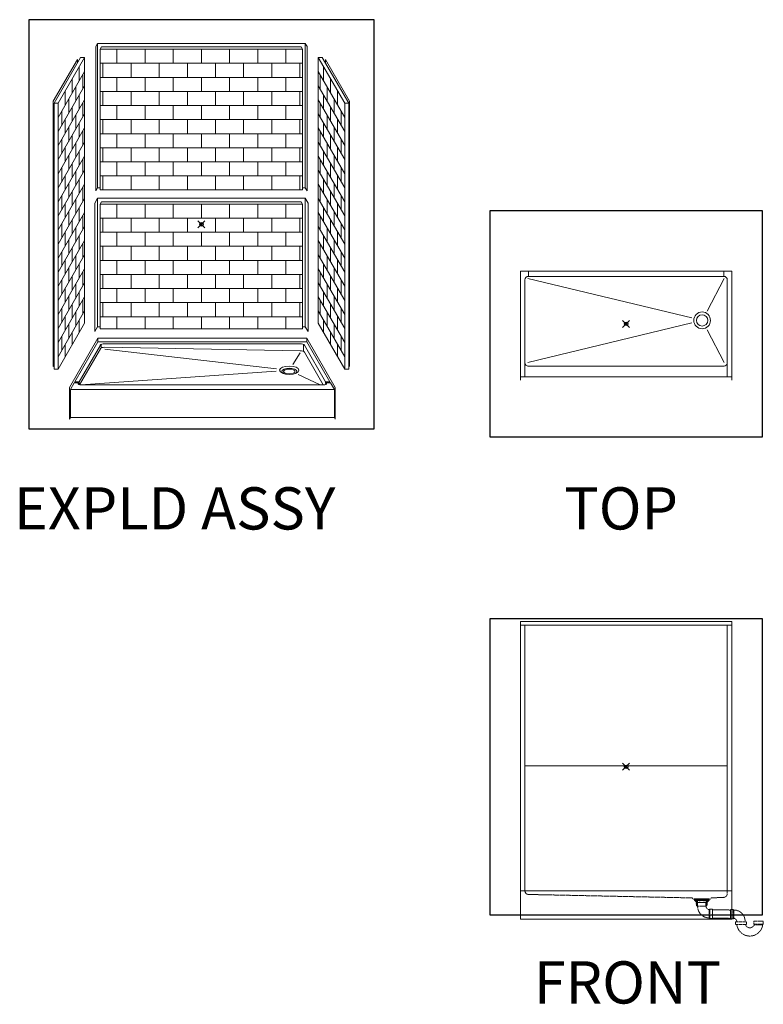
# Model space of a CAD drawing. Units: inches. Extents: x 2 to 891, y -14 to 291.
# Drawn here: x 2 to 213, y 0 to 280 of the extents above; entities that cross this region are included whole.
import ezdxf

# ---------------------------------------------------------------- set-up
doc = ezdxf.new("R2010")
doc.units = ezdxf.units.IN
doc.header["$LTSCALE"] = 0.375
doc.header["$MEASUREMENT"] = 0
doc.header["$PDMODE"] = 35
doc.header["$PDSIZE"] = -1.5
doc.linetypes.add('HIDDEN', pattern=[0.375, 0.25, -0.125])
doc.layers.get('0').update_dxf_attribs({"lineweight": 13})
for name, color, linetype, lineweight in [('DIMENSION', 1, 'Continuous', 13), ('HIDDEN', 1, 'HIDDEN', 13), ('OBJECT', 7, 'Continuous', 13)]:
    doc.layers.add(name, color=color, linetype=linetype, lineweight=lineweight)
doc.layers.add('VPORT', color=5, linetype='Continuous', lineweight=30, plot=False)
doc.styles.get("Standard").update_dxf_attribs({"font": 'arial.ttf', "height": 0.078125})
pattern_1 = [(45, (-555.545942, -211.53165), (-0.0220970869, 0.0220970869), [])]

# ---------------------------------------------------------------- blocks, each defined once
blk = doc.blocks.new('A$C25F36F19')
for p, q in [((13.08, 93.39), (12.58, 92.53)), ((12.58, 92.53), (12.58, 51.53)), ((13.08, 93.39), (72.08, 93.39)), ((13.08, 93.39), (13.08, 52.39)), ((14.21, 92.39), (13.83, 91.74)), ((14.21, 92.39), (70.96, 92.39)), ((70.96, 92.39), (71.33, 91.74)), ((72.08, 93.39), (72.08, 52.39)), ((72.08, 93.39), (72.58, 92.53)), ((72.58, 92.53), (72.58, 51.53)), ((13.83, 91.74), (71.33, 91.74)), ((13.83, 91.74), (13.83, 51.74)), ((18.58, 87.74), (18.58, 91.74)), ((26.58, 87.74), (26.58, 91.74)), ((34.58, 87.74), (34.58, 91.74)), ((42.58, 87.74), (42.58, 91.74)), ((50.58, 87.74), (50.58, 91.74)), ((58.58, 87.74), (58.58, 91.74)), ((66.58, 87.74), (66.58, 91.74)), ((71.33, 91.74), (71.33, 51.74)), ((7.38, 88.84), (0.5, 76.93)), ((8.25, 89.36), (0.75, 76.37)), ((9.38, 89.36), (1.88, 76.37)), ((7.38, 88.84), (7.38, 87.84)), ((7.88, 82.76), (7.88, 86.76)), ((9.38, 89.36), (8.25, 89.36)), ((9.38, 89.36), (9.38, 13.86)), ((13.83, 87.74), (71.33, 87.74)), ((14.58, 83.74), (14.58, 87.74)), ((22.58, 83.74), (22.58, 87.74)), ((30.58, 83.74), (30.58, 87.74)), ((38.58, 83.74), (38.58, 87.74)), ((46.58, 83.74), (46.58, 87.74)), ((54.58, 83.74), (54.58, 87.74)), ((62.58, 83.74), (62.58, 87.74)), ((70.58, 83.74), (70.58, 87.74)), ((70.58, 83.74), (70.58, 87.74)), ((75.79, 89.36), (83.29, 76.37)), ((75.79, 89.36), (76.92, 89.36)), ((75.79, 89.36), (75.79, 13.86)), ((76.92, 89.36), (84.42, 76.37)), ((77.29, 82.76), (77.29, 86.76)), ((77.79, 88.84), (84.67, 76.93)), ((77.79, 88.84), (77.79, 87.84)), ((9.38, 85.36), (1.88, 72.37)), ((8.88, 84.49), (8.88, 80.49)), ((75.79, 85.36), (83.29, 72.37)), ((76.29, 84.49), (76.29, 80.49)), ((9.38, 81.36), (1.88, 68.37)), ((5.88, 79.29), (5.88, 83.29)), ((13.83, 83.74), (71.33, 83.74)), ((18.58, 79.74), (18.58, 83.74)), ((26.58, 79.74), (26.58, 83.74)), ((34.58, 79.74), (34.58, 83.74)), ((42.58, 79.74), (42.58, 83.74)), ((50.58, 79.74), (50.58, 83.74)), ((58.58, 79.74), (58.58, 83.74)), ((66.58, 79.74), (66.58, 83.74)), ((75.79, 81.36), (83.29, 68.37)), ((79.29, 79.29), (79.29, 83.29)), ((3.88, 75.83), (3.88, 79.83)), ((6.88, 81.03), (6.88, 77.03)), ((7.88, 74.76), (7.88, 78.76)), ((13.83, 79.74), (71.33, 79.74)), ((14.58, 75.74), (14.58, 79.74)), ((22.58, 75.74), (22.58, 79.74)), ((30.58, 75.74), (30.58, 79.74)), ((38.58, 75.74), (38.58, 79.74)), ((46.58, 75.74), (46.58, 79.74)), ((54.58, 75.74), (54.58, 79.74)), ((62.58, 75.74), (62.58, 79.74)), ((70.58, 75.74), (70.58, 79.74)), ((70.58, 75.74), (70.58, 79.74)), ((77.29, 74.76), (77.29, 78.76)), ((78.29, 81.03), (78.29, 77.03)), ((81.29, 75.83), (81.29, 79.83)), ((0.5, 76.93), (0.5, 1.56)), ((0.75, 76.37), (0.75, 0.87)), ((0.75, 76.37), (1.88, 76.37)), ((9.38, 77.36), (1.88, 64.37)), ((1.88, 76.37), (1.88, 0.87)), ((4.88, 77.56), (4.88, 73.56)), ((8.88, 76.49), (8.88, 72.49)), ((13.83, 75.74), (71.33, 75.74)), ((18.58, 71.74), (18.58, 75.74)), ((26.58, 71.74), (26.58, 75.74)), ((34.58, 71.74), (34.58, 75.74)), ((42.58, 71.74), (42.58, 75.74)), ((50.58, 71.74), (50.58, 75.74)), ((58.58, 71.74), (58.58, 75.74)), ((66.58, 71.74), (66.58, 75.74)), ((75.79, 77.36), (83.29, 64.37)), ((76.29, 76.49), (76.29, 72.49)), ((80.29, 77.56), (80.29, 73.56)), ((84.42, 76.37), (83.29, 76.37)), ((83.29, 76.37), (83.29, 0.87)), ((84.42, 76.37), (84.42, 0.87)), ((84.67, 76.93), (84.67, 1.56)), ((9.38, 73.36), (1.88, 60.37)), ((2.88, 74.1), (2.88, 70.1)), ((5.88, 71.29), (5.88, 75.29)), ((6.88, 73.03), (6.88, 69.03)), ((75.79, 73.36), (83.29, 60.37)), ((78.29, 73.03), (78.29, 69.03)), ((79.29, 71.29), (79.29, 75.29)), ((82.29, 74.1), (82.29, 70.1)), ((3.88, 67.83), (3.88, 71.83)), ((7.88, 66.76), (7.88, 70.76)), ((13.83, 71.74), (71.33, 71.74)), ((14.58, 67.74), (14.58, 71.74)), ((22.58, 67.74), (22.58, 71.74)), ((30.58, 67.74), (30.58, 71.74)), ((38.58, 67.74), (38.58, 71.74)), ((46.58, 67.74), (46.58, 71.74)), ((54.58, 67.74), (54.58, 71.74)), ((62.58, 67.74), (62.58, 71.74)), ((70.58, 67.74), (70.58, 71.74)), ((70.58, 67.74), (70.58, 71.74)), ((77.29, 66.76), (77.29, 70.76)), ((81.29, 67.83), (81.29, 71.83)), ((9.38, 69.36), (1.88, 56.37)), ((4.88, 69.56), (4.88, 65.56)), ((5.88, 63.29), (5.88, 67.29)), ((8.88, 68.49), (8.88, 64.49)), ((13.83, 67.74), (71.33, 67.74)), ((18.58, 63.74), (18.58, 67.74)), ((26.58, 63.74), (26.58, 67.74)), ((34.58, 63.74), (34.58, 67.74)), ((42.58, 63.74), (42.58, 67.74)), ((50.58, 63.74), (50.58, 67.74)), ((58.58, 63.74), (58.58, 67.74)), ((66.58, 63.74), (66.58, 67.74)), ((75.79, 69.36), (83.29, 56.37)), ((76.29, 68.49), (76.29, 64.49)), ((79.29, 63.29), (79.29, 67.29)), ((80.29, 69.56), (80.29, 65.56)), ((9.38, 65.36), (1.88, 52.37)), ((2.88, 66.1), (2.88, 62.1)), ((6.88, 65.03), (6.88, 61.03)), ((75.79, 65.36), (83.29, 52.37)), ((78.29, 65.03), (78.29, 61.03)), ((82.29, 66.1), (82.29, 62.1)), ((3.88, 59.83), (3.88, 63.83)), ((4.88, 61.56), (4.88, 57.56)), ((7.88, 58.76), (7.88, 62.76)), ((13.83, 63.74), (71.33, 63.74)), ((14.58, 59.74), (14.58, 63.74)), ((22.58, 59.74), (22.58, 63.74)), ((30.58, 59.74), (30.58, 63.74)), ((38.58, 59.74), (38.58, 63.74)), ((46.58, 59.74), (46.58, 63.74)), ((54.58, 59.74), (54.58, 63.74)), ((62.58, 59.74), (62.58, 63.74)), ((70.58, 59.74), (70.58, 63.74)), ((70.58, 59.74), (70.58, 63.74)), ((77.29, 58.76), (77.29, 62.76)), ((80.29, 61.56), (80.29, 57.56)), ((81.29, 59.83), (81.29, 63.83)), ((9.38, 61.36), (1.88, 48.37)), ((5.88, 55.29), (5.88, 59.29)), ((8.88, 60.49), (8.88, 56.49)), ((13.83, 59.74), (71.33, 59.74)), ((18.58, 55.74), (18.58, 59.74)), ((26.58, 55.74), (26.58, 59.74)), ((34.58, 55.74), (34.58, 59.74)), ((42.58, 55.74), (42.58, 59.74)), ((50.58, 55.74), (50.58, 59.74)), ((58.58, 55.74), (58.58, 59.74)), ((66.58, 55.74), (66.58, 59.74)), ((75.79, 61.36), (83.29, 48.37)), ((76.29, 60.49), (76.29, 56.49)), ((79.29, 55.29), (79.29, 59.29)), ((9.38, 57.36), (1.88, 44.37)), ((2.88, 58.1), (2.88, 54.1)), ((6.88, 57.03), (6.88, 53.03)), ((75.79, 57.36), (83.29, 44.37)), ((78.29, 57.03), (78.29, 53.03)), ((82.29, 58.1), (82.29, 54.1)), ((9.38, 53.36), (1.88, 40.37)), ((3.88, 51.83), (3.88, 55.83)), ((4.88, 53.56), (4.88, 49.56)), ((7.88, 50.76), (7.88, 54.76)), ((13.83, 55.74), (71.33, 55.74)), ((14.58, 51.74), (14.58, 55.74)), ((22.58, 51.74), (22.58, 55.74)), ((30.58, 51.74), (30.58, 55.74)), ((38.58, 51.74), (38.58, 55.74)), ((46.58, 51.74), (46.58, 55.74)), ((54.58, 51.74), (54.58, 55.74)), ((62.58, 51.74), (62.58, 55.74)), ((70.58, 51.74), (70.58, 55.74)), ((70.58, 51.74), (70.58, 55.74)), ((75.79, 53.36), (83.29, 40.37)), ((77.29, 50.76), (77.29, 54.76)), ((80.29, 53.56), (80.29, 49.56)), ((81.29, 51.83), (81.29, 55.83)), ((5.88, 47.29), (5.88, 51.29)), ((8.88, 52.49), (8.88, 48.49)), ((13.08, 52.39), (12.58, 51.53)), ((13.08, 52.39), (13.83, 52.39)), ((13.83, 51.74), (71.33, 51.74)), ((72.08, 52.39), (71.33, 52.39)), ((72.08, 52.39), (72.58, 51.53)), ((76.29, 52.49), (76.29, 48.49)), ((79.29, 47.29), (79.29, 51.29)), ((9.38, 49.36), (1.88, 36.37)), ((2.88, 50.1), (2.88, 46.1)), ((3.88, 43.83), (3.88, 47.83)), ((6.88, 49.03), (6.88, 45.03)), ((13.08, 49.39), (12.27, 47.99)), ((12.27, 47.99), (12.27, 11.49)), ((13.08, 49.39), (72.08, 49.39)), ((13.08, 49.39), (13.08, 12.89)), ((14.21, 48.39), (13.83, 47.74)), ((13.83, 47.74), (13.83, 12.24)), ((13.83, 47.74), (71.33, 47.74)), ((14.21, 48.39), (70.96, 48.39)), ((14.83, 47.74), (70.33, 47.74)), ((18.58, 43.74), (18.58, 47.74)), ((26.58, 43.74), (26.58, 47.74)), ((34.58, 43.74), (34.58, 47.74)), ((42.58, 43.74), (42.58, 47.74)), ((50.58, 43.74), (50.58, 47.74)), ((58.58, 43.74), (58.58, 47.74)), ((66.58, 43.74), (66.58, 47.74)), ((70.96, 48.39), (71.33, 47.74)), ((71.33, 47.74), (71.33, 12.24)), ((72.08, 49.39), (72.9, 47.99)), ((72.08, 49.39), (72.08, 12.89)), ((72.9, 47.99), (72.9, 11.49)), ((75.79, 49.36), (83.29, 36.37)), ((78.29, 49.03), (78.29, 45.03)), ((81.29, 43.83), (81.29, 47.83)), ((82.29, 50.1), (82.29, 46.1)), ((9.38, 45.36), (1.88, 32.37)), ((4.88, 45.56), (4.88, 41.56)), ((7.88, 42.76), (7.88, 46.76)), ((75.79, 45.36), (83.29, 32.37)), ((77.29, 42.76), (77.29, 46.76)), ((80.29, 45.56), (80.29, 41.56)), ((2.88, 42.1), (2.88, 38.1)), ((5.88, 39.29), (5.88, 43.29)), ((8.88, 44.49), (8.88, 40.49)), ((13.83, 43.74), (71.33, 43.74)), ((14.58, 39.74), (14.58, 43.74)), ((22.58, 39.74), (22.58, 43.74)), ((30.58, 39.74), (30.58, 43.74)), ((38.58, 39.74), (38.58, 43.74)), ((46.58, 39.74), (46.58, 43.74)), ((54.58, 39.74), (54.58, 43.74)), ((62.58, 39.74), (62.58, 43.74)), ((70.58, 39.74), (70.58, 43.74)), ((70.58, 39.74), (70.58, 43.74)), ((76.29, 44.49), (76.29, 40.49)), ((79.29, 39.29), (79.29, 43.29)), ((82.29, 42.1), (82.29, 38.1)), ((9.38, 41.36), (1.88, 28.37)), ((3.88, 35.83), (3.88, 39.83)), ((6.88, 41.03), (6.88, 37.03)), ((13.83, 39.74), (71.33, 39.74)), ((18.58, 35.74), (18.58, 39.74)), ((26.58, 35.74), (26.58, 39.74)), ((34.58, 35.74), (34.58, 39.74)), ((42.58, 35.74), (42.58, 39.74)), ((50.58, 35.74), (50.58, 39.74)), ((58.58, 35.74), (58.58, 39.74)), ((66.58, 35.74), (66.58, 39.74)), ((75.79, 41.36), (83.29, 28.37)), ((78.29, 41.03), (78.29, 37.03)), ((81.29, 35.83), (81.29, 39.83)), ((9.38, 37.36), (1.88, 24.37)), ((4.88, 37.56), (4.88, 33.56)), ((7.88, 34.76), (7.88, 38.76)), ((8.88, 36.49), (8.88, 32.49)), ((75.79, 37.36), (83.29, 24.37)), ((76.29, 36.49), (76.29, 32.49)), ((77.29, 34.76), (77.29, 38.76)), ((80.29, 37.56), (80.29, 33.56)), ((2.88, 34.1), (2.88, 30.1)), ((5.88, 31.29), (5.88, 35.29)), ((13.83, 35.74), (71.33, 35.74)), ((14.58, 31.74), (14.58, 35.74)), ((22.58, 31.74), (22.58, 35.74)), ((30.58, 31.74), (30.58, 35.74)), ((38.58, 31.74), (38.58, 35.74)), ((46.58, 31.74), (46.58, 35.74)), ((54.58, 31.74), (54.58, 35.74)), ((62.58, 31.74), (62.58, 35.74)), ((70.58, 31.74), (70.58, 35.74)), ((70.58, 31.74), (70.58, 35.74)), ((79.29, 31.29), (79.29, 35.29)), ((82.29, 34.1), (82.29, 30.1)), ((9.38, 33.36), (1.88, 20.37)), ((3.88, 27.83), (3.88, 31.83)), ((6.88, 33.03), (6.88, 29.03)), ((13.83, 31.74), (71.33, 31.74)), ((18.58, 27.74), (18.58, 31.74)), ((26.58, 27.74), (26.58, 31.74)), ((34.58, 27.74), (34.58, 31.74)), ((42.58, 27.74), (42.58, 31.74)), ((50.58, 27.74), (50.58, 31.74)), ((58.58, 27.74), (58.58, 31.74)), ((66.58, 27.74), (66.58, 31.74)), ((75.79, 33.36), (83.29, 20.37)), ((78.29, 33.03), (78.29, 29.03)), ((81.29, 27.83), (81.29, 31.83)), ((9.38, 29.36), (1.88, 16.37)), ((4.88, 29.56), (4.88, 25.56)), ((7.88, 26.76), (7.88, 30.76)), ((8.88, 28.49), (8.88, 24.49)), ((75.79, 29.36), (83.29, 16.37)), ((76.29, 28.49), (76.29, 24.49)), ((77.29, 26.76), (77.29, 30.76)), ((80.29, 29.56), (80.29, 25.56)), ((9.38, 25.36), (1.88, 12.37)), ((2.88, 26.1), (2.88, 22.1)), ((5.88, 23.29), (5.88, 27.29)), ((13.83, 27.74), (71.33, 27.74)), ((14.58, 23.74), (14.58, 27.74)), ((22.58, 23.74), (22.58, 27.74)), ((30.58, 23.74), (30.58, 27.74)), ((38.58, 23.74), (38.58, 27.74)), ((46.58, 23.74), (46.58, 27.74)), ((54.58, 23.74), (54.58, 27.74)), ((62.58, 23.74), (62.58, 27.74)), ((70.58, 23.74), (70.58, 27.74)), ((70.58, 23.74), (70.58, 27.74)), ((75.79, 25.36), (83.29, 12.37)), ((79.29, 23.29), (79.29, 27.29)), ((82.29, 26.1), (82.29, 22.1)), ((3.88, 19.83), (3.88, 23.83)), ((6.88, 25.03), (6.88, 21.03)), ((7.88, 18.76), (7.88, 22.76)), ((13.83, 23.74), (71.33, 23.74)), ((18.58, 19.74), (18.58, 23.74)), ((26.58, 19.74), (26.58, 23.74)), ((34.58, 19.74), (34.58, 23.74)), ((42.58, 19.74), (42.58, 23.74)), ((50.58, 19.74), (50.58, 23.74)), ((58.58, 19.74), (58.58, 23.74)), ((66.58, 19.74), (66.58, 23.74)), ((77.29, 18.76), (77.29, 22.76)), ((78.29, 25.03), (78.29, 21.03)), ((81.29, 19.83), (81.29, 23.83)), ((9.38, 21.36), (1.88, 8.37)), ((4.88, 21.56), (4.88, 17.56)), ((8.88, 20.49), (8.88, 16.49)), ((13.83, 19.74), (71.33, 19.74)), ((14.58, 15.74), (14.58, 19.74)), ((22.58, 15.74), (22.58, 19.74)), ((30.58, 15.74), (30.58, 19.74)), ((38.58, 15.74), (38.58, 19.74)), ((46.58, 15.74), (46.58, 19.74)), ((54.58, 15.74), (54.58, 19.74)), ((62.58, 15.74), (62.58, 19.74)), ((70.58, 15.74), (70.58, 19.74)), ((70.58, 15.74), (70.58, 19.74)), ((75.79, 21.36), (83.29, 8.37)), ((76.29, 20.49), (76.29, 16.49)), ((80.29, 21.56), (80.29, 17.56)), ((9.38, 17.36), (1.88, 4.37)), ((2.88, 18.1), (2.88, 14.1)), ((5.88, 15.29), (5.88, 19.29)), ((6.88, 17.03), (6.88, 13.03)), ((75.79, 17.36), (83.29, 4.37)), ((78.29, 17.03), (78.29, 13.03)), ((79.29, 15.29), (79.29, 19.29)), ((82.29, 18.1), (82.29, 14.1)), ((3.88, 11.83), (3.88, 15.83)), ((7.88, 11.26), (7.88, 14.76)), ((13.83, 15.74), (71.33, 15.74)), ((18.58, 12.24), (18.58, 15.74)), ((26.58, 12.24), (26.58, 15.74)), ((34.58, 12.24), (34.58, 15.74)), ((42.58, 12.24), (42.58, 15.74)), ((50.58, 12.24), (50.58, 15.74)), ((58.58, 12.24), (58.58, 15.74)), ((66.58, 12.24), (66.58, 15.74)), ((77.29, 11.26), (77.29, 14.76)), ((81.29, 11.83), (81.29, 15.83)), ((9.38, 13.86), (1.88, 0.87)), ((4.88, 13.56), (4.88, 9.56)), ((5.88, 7.79), (5.88, 11.29)), ((13.08, 12.89), (12.27, 11.49)), ((13.08, 12.89), (13.83, 12.89)), ((71.33, 12.24), (13.83, 12.24)), ((72.08, 12.89), (71.33, 12.89)), ((72.08, 12.89), (72.9, 11.49)), ((75.79, 13.86), (83.29, 0.87)), ((79.29, 7.79), (79.29, 11.29)), ((80.29, 13.56), (80.29, 9.56)), ((2.88, 10.1), (2.88, 6.1)), ((82.29, 10.1), (82.29, 6.1)), ((3.88, 4.33), (3.88, 7.83)), ((81.29, 4.33), (81.29, 7.83)), ((0.75, 1.99), (0.5, 1.56)), ((0.75, 0.87), (1.88, 0.87)), ((84.42, 0.87), (83.29, 0.87)), ((84.42, 1.99), (84.67, 1.56))]:
    blk.add_line(p, q)
blk = doc.blocks.new('A$C72365AF8')
at = {"layer": 'HIDDEN'}
for p, q in [((5.8, 2.37), (0.73, 2.37)), ((0.73, 2.37), (0.77, 0)), ((5.8, 2.37), (5.84, 0)), ((0.77, 0), (5.84, 0))]:
    blk.add_line(p, q, dxfattribs=at)
blk = doc.blocks.new('A$C11B3029E')
at = {"layer": 'HIDDEN'}
for p, q in [((2.39, 3.51), (0, 3.51)), ((0.01, 3.51), (0.01, 4.54)), ((0.01, 4.54), (2.38, 4.54)), ((2.38, 4.54), (2.38, 3.51)), ((3.32, 0.2), (3.32, 2.52)), ((3.38, 2.58), (3.47, 2.67)), ((3.47, 0.04), (3.38, 0.12)), ((3.51, 2.61), (3.51, 0.06)), ((3.56, 2.7), (4.26, 2.7)), ((4.26, 0), (3.56, 0)), ((4.26, 1.35), (4.26, 2.7)), ((4.26, 0), (4.26, 1.35))]:
    blk.add_line(p, q, dxfattribs=at)
for centre, radius, start, end in [((3.35, 3.51), 3.35, 180, 269.1725), ((3.35, 3.51), 0.96, 180, 266.7088), ((3.56, 2.58), 0.12, 90, 135), ((3.56, 0.12), 0.12, 225, 270)]:
    blk.add_arc(centre, radius, start, end, dxfattribs=at)
for points, knots in [([(3.29, 2.55), (3.3, 2.55), (3.32, 2.55), (3.34, 2.55), (3.36, 2.57), (3.38, 2.58), (3.38, 2.58)], [0, 0, 0, 0, 0.25, 0.499999, 0.749999, 1, 1, 1, 1]), ([(3.38, 0.12), (3.38, 0.13), (3.36, 0.14), (3.34, 0.15), (3.32, 0.16), (3.31, 0.16), (3.3, 0.16)], [0, 0, 0, 0, 0.25, 0.5, 0.75, 1, 1, 1, 1])]:
    blk.add_open_spline(points, degree=3, knots=knots, dxfattribs=at)
blk = doc.blocks.new('A$C07D017EF')
at = {"layer": 'HIDDEN'}
for p, q in [((0.82, 7.56), (0, 7.56)), ((0, 7.56), (0, 4.85)), ((0.98, 7.4), (0.82, 7.56)), ((0.82, 7.56), (0.82, 4.85)), ((0, 4.85), (0.82, 4.85)), ((0.82, 4.85), (0.98, 5.01)), ((1.45, 4.08), (1.45, 3.33)), ((1.45, 4.08), (3, 4.08)), ((1.45, 3.33), (3, 3.33)), ((3, 4.08), (4.55, 4.08)), ((3, 3.33), (4.55, 3.33)), ((4.55, 3.33), (4.55, 4.08)), ((6.65, 4.2), (6.65, 3.39)), ((6.65, 4.2), (8, 4.2)), ((6.65, 3.39), (6.81, 3.23)), ((6.65, 3.39), (8, 3.39)), ((6.97, 3.23), (6.81, 3.23)), ((7.39, 3.23), (6.97, 3.23)), ((8.61, 3.23), (7.39, 3.23)), ((8, 4.2), (9.35, 4.2)), ((8, 3.39), (9.35, 3.39)), ((9.19, 3.23), (9.03, 3.23)), ((9.19, 3.23), (9.35, 3.39)), ((9.35, 3.39), (9.35, 4.2))]:
    blk.add_line(p, q, dxfattribs=at)
for points, knots in [([(4.19, 4.08), (4.19, 4.13), (4.19, 4.23), (4.18, 4.38), (4.16, 4.55), (4.14, 4.72), (4.11, 4.88), (4.08, 5.04), (4.03, 5.18), (3.99, 5.32), (3.93, 5.45), (3.88, 5.57), (3.82, 5.69), (3.76, 5.8), (3.7, 5.9), (3.64, 5.98), (3.59, 6.06), (3.53, 6.13), (3.48, 6.2), (3.41, 6.29), (3.33, 6.37), (3.24, 6.46), (3.14, 6.56), (3.03, 6.65), (2.91, 6.75), (2.77, 6.85), (2.64, 6.94), (2.5, 7.01), (2.36, 7.08), (2.21, 7.15), (2.06, 7.21), (1.89, 7.26), (1.72, 7.31), (1.54, 7.35), (1.34, 7.38), (1.16, 7.39), (1.03, 7.4), (0.98, 7.4)], [0, 0, 0, 0, 0.025881, 0.058088, 0.091164, 0.124249, 0.156684, 0.187441, 0.216803, 0.244667, 0.270995, 0.298998, 0.324918, 0.348723, 0.370412, 0.389997, 0.407484, 0.424352, 0.443105, 0.463791, 0.486415, 0.510981, 0.537488, 0.565936, 0.596319, 0.628633, 0.662874, 0.691656, 0.721673, 0.752924, 0.78541, 0.819136, 0.854103, 0.890315, 0.927767, 0.966437, 1, 1, 1, 1]), ([(0.98, 7.4), (0.98, 7.4), (0.98, 7.4), (0.98, 7.38), (0.98, 7.37), (0.98, 7.34), (0.98, 7.3), (0.98, 7.26), (0.98, 7.21), (0.98, 7.15), (0.98, 7.09), (0.98, 7.01), (0.98, 6.94), (0.98, 6.86), (0.98, 6.77), (0.98, 6.68), (0.98, 6.59), (0.98, 6.49), (0.98, 6.39), (0.98, 6.29), (0.98, 6.19), (0.98, 6.09), (0.98, 5.99), (0.98, 5.89), (0.98, 5.8), (0.98, 5.7), (0.98, 5.61), (0.98, 5.53), (0.98, 5.45), (0.98, 5.37), (0.98, 5.3), (0.98, 5.24), (0.98, 5.18), (0.98, 5.13), (0.98, 5.09), (0.98, 5.06), (0.98, 5.04), (0.98, 5.02), (0.98, 5.01), (0.98, 5.01), (0.98, 5.01)], [0, 0, 0, 0, 0.019959, 0.046993, 0.07357, 0.100146, 0.127513, 0.15488, 0.181387, 0.207894, 0.235167, 0.262441, 0.288766, 0.315091, 0.342168, 0.369245, 0.395799, 0.422354, 0.449696, 0.477039, 0.503397, 0.529756, 0.556865, 0.583974, 0.610599, 0.637224, 0.664642, 0.692059, 0.718443, 0.744827, 0.771962, 0.799098, 0.825565, 0.852031, 0.879271, 0.90651, 0.929899, 0.953288, 0.977204, 1, 1, 1, 1]), ([(0.98, 5.01), (0.98, 5.01), (0.98, 5.01), (0.98, 5.02), (0.98, 5.03), (0.98, 5.03)], [0, 0, 0, 0, 0.338018, 0.676032, 1, 1, 1, 1]), ([(0.98, 5.01), (1.01, 5.01), (1.07, 5.01), (1.16, 4.99), (1.25, 4.96), (1.32, 4.93), (1.39, 4.9), (1.45, 4.86), (1.5, 4.82), (1.55, 4.78), (1.59, 4.74), (1.63, 4.7), (1.66, 4.65), (1.7, 4.59), (1.73, 4.53), (1.76, 4.47), (1.78, 4.41), (1.79, 4.35), (1.8, 4.3), (1.8, 4.25), (1.81, 4.2), (1.81, 4.14), (1.81, 4.1), (1.81, 4.08)], [0, 0, 0, 0, 0.067691, 0.136609, 0.200303, 0.258781, 0.312057, 0.360138, 0.410968, 0.454296, 0.493353, 0.532607, 0.572086, 0.6218, 0.671985, 0.722777, 0.776904, 0.809151, 0.843008, 0.879975, 0.922321, 0.961085, 1, 1, 1, 1]), ([(1.84, 3.33), (1.85, 3.29), (1.86, 3.18), (1.88, 3.01), (1.92, 2.83), (1.96, 2.65), (2.01, 2.48), (2.07, 2.31), (2.14, 2.15), (2.22, 1.99), (2.31, 1.84), (2.39, 1.71), (2.48, 1.58), (2.57, 1.46), (2.65, 1.35), (2.74, 1.25), (2.82, 1.16), (2.93, 1.05), (3.07, 0.92), (3.25, 0.77), (3.44, 0.63), (3.63, 0.51), (3.83, 0.4), (4.05, 0.3), (4.26, 0.22), (4.49, 0.14), (4.71, 0.09), (4.9, 0.05), (5.06, 0.03), (5.17, 0.02), (5.27, 0.01), (5.36, 0), (5.43, 0), (5.47, 0), (5.51, 0), (5.54, 0), (5.56, 0), (5.58, 0), (5.61, 0), (5.64, 0), (5.68, 0), (5.74, 0.01), (5.79, 0.01), (5.87, 0.02), (5.98, 0.03), (6.13, 0.05), (6.29, 0.08), (6.47, 0.12), (6.67, 0.18), (6.87, 0.25), (7.06, 0.33), (7.22, 0.41), (7.35, 0.48), (7.45, 0.54), (7.55, 0.6), (7.65, 0.67), (7.76, 0.75), (7.87, 0.84), (7.99, 0.95), (8.12, 1.06), (8.24, 1.19), (8.37, 1.33), (8.48, 1.48), (8.6, 1.64), (8.71, 1.82), (8.81, 2), (8.89, 2.17), (8.96, 2.32), (9.02, 2.49), (9.08, 2.66), (9.12, 2.84), (9.16, 3.03), (9.18, 3.16), (9.19, 3.23)], [0, 0, 0, 0, 0.01208, 0.030056, 0.047734, 0.064798, 0.08108, 0.096599, 0.11426, 0.130912, 0.146584, 0.161293, 0.17505, 0.189335, 0.202438, 0.214362, 0.225272, 0.236139, 0.257831, 0.279993, 0.300558, 0.321516, 0.342865, 0.364627, 0.386845, 0.407997, 0.429549, 0.451499, 0.461987, 0.472545, 0.482259, 0.49062, 0.49763, 0.501153, 0.5042, 0.50677, 0.508863, 0.5105, 0.512733, 0.51592, 0.520156, 0.525164, 0.530109, 0.534931, 0.548567, 0.561528, 0.57488, 0.59381, 0.613503, 0.633184, 0.652639, 0.67187, 0.682542, 0.693144, 0.703681, 0.71493, 0.727437, 0.740944, 0.755664, 0.771597, 0.78874, 0.805374, 0.823006, 0.841635, 0.861267, 0.881911, 0.897279, 0.913157, 0.929528, 0.946382, 0.963726, 0.981596, 1, 1, 1, 1]), ([(6.81, 3.23), (6.79, 3.2), (6.77, 3.13), (6.72, 3.05), (6.67, 2.97), (6.62, 2.89), (6.55, 2.81), (6.49, 2.74), (6.42, 2.68), (6.36, 2.63), (6.3, 2.59), (6.25, 2.56), (6.19, 2.53), (6.14, 2.5), (6.06, 2.46), (5.95, 2.42), (5.83, 2.39), (5.7, 2.37), (5.58, 2.36), (5.46, 2.36), (5.37, 2.37), (5.3, 2.38), (5.25, 2.39), (5.18, 2.4), (5.12, 2.43), (5.03, 2.46), (4.94, 2.5), (4.85, 2.55), (4.76, 2.6), (4.7, 2.65), (4.64, 2.69), (4.6, 2.73), (4.56, 2.78), (4.51, 2.83), (4.46, 2.89), (4.41, 2.97), (4.35, 3.06), (4.3, 3.16), (4.27, 3.26), (4.25, 3.32), (4.24, 3.33), (4.24, 3.33)], [0, 0, 0, 0, 0.030664, 0.059672, 0.087095, 0.112956, 0.14495, 0.174083, 0.200379, 0.223857, 0.244525, 0.262976, 0.281483, 0.300273, 0.319345, 0.358326, 0.398256, 0.436721, 0.472962, 0.506664, 0.537105, 0.55384, 0.570116, 0.588797, 0.610204, 0.63433, 0.667289, 0.698808, 0.728326, 0.755866, 0.773117, 0.78946, 0.806911, 0.827524, 0.851407, 0.87888, 0.910225, 0.945115, 0.982753, 0.999427, 1, 1, 1, 1]), ([(8.61, 3.23), (8.69, 3.23), (8.77, 3.23), (8.91, 3.23), (8.97, 3.23), (9.03, 3.23)], [0, 0, 0, 0, 0.5, 0.5, 1, 1, 1, 1])]:
    blk.add_open_spline(points, degree=3, knots=knots, dxfattribs=at)
blk = doc.blocks.new('A$C60183100')
h = blk.add_hatch()
h.set_pattern_fill('ANSI31', color=256, scale=0.25, style=0)
h.set_pattern_definition(pattern_1)
h.paths.add_polyline_path([(0.73, 0.05), (0.88, 0.05), (0.88, 1), (0.69, 1), (0.67, 0.98), (0.73, 0.95), (0.67, 0.92), (0.73, 0.88), (0.67, 0.85), (0.73, 0.81), (0.67, 0.78), (0.73, 0.74), (0.67, 0.71), (0.73, 0.67), (0.67, 0.64), (0.73, 0.6), (0.67, 0.57), (0.73, 0.53), (0.67, 0.5)])
h = blk.add_hatch()
h.set_pattern_fill('ANSI31', color=256, scale=0.25, style=0)
h.set_pattern_definition(pattern_1)
h.paths.add_polyline_path([(3.59, 0.5), (3.53, 0.54), (3.59, 0.57), (3.53, 0.6), (3.59, 0.64), (3.53, 0.67), (3.59, 0.71), (3.53, 0.74), (3.59, 0.78), (3.53, 0.81), (3.59, 0.85), (3.53, 0.88), (3.59, 0.92), (3.53, 0.95), (3.59, 0.99), (3.56, 1), (3.38, 1), (3.38, 0.05), (3.53, 0.05)])
for p, q in [((0, 2.02), (2.13, 2.02)), ((0, 1.96), (0, 2.02)), ((0, 1.96), (2.13, 1.96)), ((0.01, 1.61), (0.01, 1.58)), ((0.61, 1.61), (0.01, 1.61)), ((0.57, 1.58), (0.01, 1.58)), ((0.02, 1.61), (2.13, 1.61)), ((0.07, 1.96), (0.27, 1.86)), ((0.07, 1.58), (0.07, 1.48)), ((0.59, 1.48), (0.07, 1.48)), ((0.23, 1.61), (0.61, 1.61)), ((0.25, 1.48), (0.25, 1.36)), ((0.42, 1.36), (0.25, 1.36)), ((3.99, 1.86), (0.27, 1.86)), ((0.42, 1.36), (0.42, 1.08)), ((0.42, 1.08), (0.56, 1.08)), ((0.44, 1.86), (0.44, 1.61)), ((0.54, 1.86), (0.61, 1.82)), ((0.61, 1.82), (0.55, 1.78)), ((0.55, 1.78), (0.61, 1.75)), ((0.61, 1.75), (0.55, 1.71)), ((0.55, 1.71), (0.61, 1.68)), ((0.61, 1.68), (0.55, 1.64)), ((0.55, 1.64), (0.61, 1.61)), ((0.55, 1.64), (0.61, 1.61)), ((0.61, 1.61), (0.55, 1.57)), ((0.61, 1.61), (0.55, 1.57)), ((0.55, 1.57), (0.61, 1.54)), ((0.55, 1.57), (0.61, 1.54)), ((0.61, 1.54), (0.55, 1.5)), ((0.61, 1.54), (0.55, 1.5)), ((0.55, 1.5), (0.61, 1.47)), ((0.61, 1.47), (0.55, 1.44)), ((0.61, 1.47), (0.55, 1.44)), ((0.55, 1.44), (0.61, 1.4)), ((0.55, 1.44), (0.61, 1.4)), ((0.61, 1.4), (0.55, 1.37)), ((0.61, 1.4), (0.55, 1.37)), ((0.55, 1.37), (0.61, 1.33)), ((0.55, 1.37), (0.61, 1.33)), ((0.61, 1.33), (0.55, 1.3)), ((0.61, 1.33), (0.55, 1.3)), ((0.55, 1.3), (0.61, 1.26)), ((0.55, 1.3), (0.61, 1.26)), ((0.61, 1.26), (0.55, 1.23)), ((0.61, 1.26), (0.55, 1.23)), ((0.55, 1.23), (0.61, 1.19)), ((0.55, 1.23), (0.61, 1.19)), ((0.61, 1.19), (0.55, 1.16)), ((0.61, 1.19), (0.55, 1.16)), ((0.55, 1.16), (0.61, 1.12)), ((0.55, 1.16), (0.61, 1.12)), ((0.61, 1.12), (0.55, 1.09)), ((0.61, 1.12), (0.55, 1.09)), ((0.55, 1.09), (0.61, 1.05)), ((0.55, 1.09), (0.61, 1.05)), ((0.61, 1.05), (0.55, 1.02)), ((0.61, 1.05), (0.55, 1.02)), ((0.55, 1.02), (0.61, 0.98)), ((0.55, 1.02), (0.61, 0.98)), ((0.61, 0.98), (0.55, 0.95)), ((0.61, 0.98), (0.55, 0.95)), ((0.55, 0.95), (0.61, 0.92)), ((0.55, 0.95), (0.61, 0.92)), ((0.61, 0.92), (0.55, 0.88)), ((0.61, 0.92), (0.55, 0.88)), ((0.55, 0.88), (0.61, 0.85)), ((0.55, 0.88), (0.61, 0.85)), ((0.61, 0.85), (0.55, 0.81)), ((0.61, 0.85), (0.55, 0.81)), ((0.55, 0.81), (0.61, 0.78)), ((0.55, 0.81), (0.61, 0.78)), ((0.61, 0.78), (0.55, 0.74)), ((0.61, 0.78), (0.55, 0.74)), ((0.55, 0.74), (0.61, 0.71)), ((0.55, 0.74), (0.61, 0.71)), ((0.61, 0.71), (0.55, 0.67)), ((0.61, 0.71), (0.55, 0.67)), ((0.55, 0.67), (0.61, 0.64)), ((0.55, 0.67), (0.61, 0.64)), ((0.61, 0.64), (0.55, 0.6)), ((0.61, 0.64), (0.55, 0.6)), ((0.55, 0.6), (0.61, 0.57)), ((0.55, 0.6), (0.61, 0.57)), ((0.61, 0.57), (0.55, 0.53)), ((0.61, 0.57), (0.55, 0.53)), ((0.61, 0.5), (0.55, 0.53)), ((0.55, 0.53), (0.61, 0.5)), ((0.61, 0.5), (0.68, 0)), ((0.61, 0.5), (0.68, 0)), ((0.73, 1.57), (0.67, 1.54)), ((0.67, 1.54), (0.73, 1.57)), ((0.67, 1.54), (0.73, 1.5)), ((0.73, 1.5), (0.67, 1.54)), ((0.73, 1.5), (0.67, 1.47)), ((0.67, 1.47), (0.73, 1.5)), ((0.67, 1.47), (0.73, 1.44)), ((0.73, 1.44), (0.67, 1.47)), ((0.73, 1.44), (0.67, 1.4)), ((0.67, 1.4), (0.73, 1.44)), ((0.67, 1.4), (0.73, 1.37)), ((0.73, 1.37), (0.67, 1.4)), ((0.73, 1.37), (0.67, 1.33)), ((0.67, 1.33), (0.73, 1.37)), ((0.67, 1.33), (0.73, 1.3)), ((0.73, 1.3), (0.67, 1.33)), ((0.73, 1.3), (0.67, 1.26)), ((0.67, 1.26), (0.73, 1.3)), ((0.67, 1.26), (0.73, 1.23)), ((0.73, 1.23), (0.67, 1.26)), ((0.73, 1.23), (0.67, 1.19)), ((0.67, 1.19), (0.73, 1.23)), ((0.67, 1.19), (0.73, 1.16)), ((0.73, 1.16), (0.67, 1.19)), ((0.73, 1.16), (0.67, 1.12)), ((0.67, 1.12), (0.73, 1.16)), ((0.67, 1.12), (0.73, 1.09)), ((0.73, 1.09), (0.67, 1.12)), ((0.73, 1.09), (0.67, 1.05)), ((0.67, 1.05), (0.73, 1.09)), ((0.67, 1.05), (0.73, 1.02)), ((0.73, 1.02), (0.67, 1.05)), ((0.73, 1.02), (0.67, 0.98)), ((0.67, 0.98), (0.73, 1.02)), ((0.67, 0.98), (0.73, 0.95)), ((0.73, 0.95), (0.67, 0.98)), ((0.73, 0.95), (0.67, 0.92)), ((0.67, 0.92), (0.73, 0.95)), ((0.67, 0.92), (0.73, 0.88)), ((0.73, 0.88), (0.67, 0.92)), ((0.73, 0.88), (0.67, 0.85)), ((0.67, 0.85), (0.73, 0.88)), ((0.67, 0.85), (0.73, 0.81)), ((0.73, 0.81), (0.67, 0.85)), ((0.73, 0.81), (0.67, 0.78)), ((0.67, 0.78), (0.73, 0.81)), ((0.67, 0.78), (0.73, 0.74)), ((0.73, 0.74), (0.67, 0.78)), ((0.73, 0.74), (0.67, 0.71)), ((0.67, 0.71), (0.73, 0.74)), ((0.67, 0.71), (0.73, 0.67)), ((0.73, 0.67), (0.67, 0.71)), ((0.73, 0.67), (0.67, 0.64)), ((0.67, 0.64), (0.73, 0.67)), ((0.67, 0.64), (0.73, 0.6)), ((0.73, 0.6), (0.67, 0.64)), ((0.73, 0.6), (0.67, 0.57)), ((0.67, 0.57), (0.73, 0.6)), ((0.67, 0.57), (0.73, 0.53)), ((0.73, 0.53), (0.67, 0.57)), ((0.67, 0.5), (0.73, 0.53)), ((0.67, 0.5), (0.73, 0.53)), ((0.67, 0.5), (0.73, 0.05)), ((0.73, 0.05), (0.67, 0.5)), ((0.68, 1.81), (0.68, 1.96)), ((0.68, 1.81), (0.74, 1.78)), ((0.74, 1.78), (0.68, 1.74)), ((0.68, 1.74), (0.74, 1.71)), ((0.74, 1.71), (0.68, 1.67)), ((0.68, 1.67), (0.74, 1.64)), ((0.74, 1.64), (0.68, 1.6)), ((0.68, 1.6), (0.73, 1.57)), ((0.73, 1.57), (0.68, 1.6)), ((0.68, 1.6), (2.13, 1.57)), ((2.13, 1.6), (0.68, 1.6)), ((0.69, 1.5), (2.13, 1.5)), ((0.69, 1), (0.88, 1)), ((0.73, 1.57), (2.13, 1.54)), ((0.73, 0.05), (0.88, 0.05)), ((0.88, 0.05), (0.73, 0.05)), ((0.87, 1), (0.87, 1.5)), ((0.87, 1.37), (1, 1.37)), ((0.88, 0.9), (2.13, 0.9)), ((0.88, 0.05), (0.88, 0)), ((0.88, 0), (0.88, 0.05)), ((1, 1.37), (1, 1.5)), ((1.4, 1.37), (1.4, 1.5)), ((1.4, 1.37), (1.68, 1.37)), ((1.68, 1.37), (1.68, 1.5)), ((4.26, 2.02), (2.13, 2.02)), ((4.26, 1.96), (2.13, 1.96)), ((4.23, 1.61), (2.13, 1.61)), ((3.58, 1.6), (2.13, 1.57)), ((2.13, 1.6), (3.58, 1.6)), ((3.53, 1.57), (2.13, 1.54)), ((2.13, 1.37), (2.13, 1.5)), ((2.13, 1.37), (2.13, 1.5)), ((3.56, 1.5), (2.13, 1.5)), ((2.13, 1.37), (2.13, 1.5)), ((2.13, 1.37), (2.13, 1.5)), ((3.38, 0.9), (2.13, 0.9)), ((2.58, 1.38), (2.58, 1.5)), ((2.86, 1.38), (2.58, 1.38)), ((2.86, 1.38), (2.86, 1.5)), ((3.25, 1.38), (3.25, 1.5)), ((3.39, 1.38), (3.25, 1.38)), ((3.56, 1), (3.38, 1)), ((3.53, 0.05), (3.38, 0.05)), ((3.38, 0.05), (3.38, 0)), ((3.38, 0), (3.38, 0.05)), ((3.38, 0.05), (3.53, 0.05)), ((3.58, 0), (3.38, 0)), ((3.58, 0), (3.38, 0)), ((3.39, 1), (3.39, 1.5)), ((3.58, 1.81), (3.52, 1.78)), ((3.52, 1.78), (3.58, 1.74)), ((3.58, 1.74), (3.52, 1.71)), ((3.52, 1.71), (3.58, 1.67)), ((3.58, 1.67), (3.52, 1.64)), ((3.52, 1.64), (3.58, 1.6)), ((3.58, 1.6), (3.53, 1.57)), ((3.53, 1.57), (3.58, 1.6)), ((3.53, 1.57), (3.59, 1.54)), ((3.59, 1.54), (3.53, 1.57)), ((3.59, 1.54), (3.53, 1.5)), ((3.53, 1.5), (3.59, 1.54)), ((3.53, 1.5), (3.59, 1.47)), ((3.59, 1.47), (3.53, 1.5)), ((3.59, 1.47), (3.53, 1.44)), ((3.53, 1.44), (3.59, 1.47)), ((3.53, 1.44), (3.59, 1.4)), ((3.59, 1.4), (3.53, 1.44)), ((3.59, 1.4), (3.53, 1.37)), ((3.53, 1.37), (3.59, 1.4)), ((3.53, 1.37), (3.59, 1.33)), ((3.59, 1.33), (3.53, 1.37)), ((3.59, 1.33), (3.53, 1.3)), ((3.53, 1.3), (3.59, 1.33)), ((3.53, 1.3), (3.59, 1.26)), ((3.59, 1.26), (3.53, 1.3)), ((3.59, 1.26), (3.53, 1.23)), ((3.53, 1.23), (3.59, 1.26)), ((3.53, 1.23), (3.59, 1.19)), ((3.59, 1.19), (3.53, 1.23)), ((3.59, 1.19), (3.53, 1.16)), ((3.53, 1.16), (3.59, 1.19)), ((3.53, 1.16), (3.59, 1.12)), ((3.59, 1.12), (3.53, 1.16)), ((3.59, 1.12), (3.53, 1.09)), ((3.53, 1.09), (3.59, 1.12)), ((3.53, 1.09), (3.59, 1.05)), ((3.59, 1.05), (3.53, 1.09)), ((3.59, 1.05), (3.53, 1.02)), ((3.53, 1.02), (3.59, 1.05)), ((3.53, 1.02), (3.59, 0.99)), ((3.59, 0.99), (3.53, 1.02)), ((3.59, 0.99), (3.53, 0.95)), ((3.53, 0.95), (3.59, 0.99)), ((3.53, 0.95), (3.59, 0.92)), ((3.59, 0.92), (3.53, 0.95)), ((3.59, 0.92), (3.53, 0.88)), ((3.53, 0.88), (3.59, 0.92)), ((3.53, 0.88), (3.59, 0.85)), ((3.59, 0.85), (3.53, 0.88)), ((3.59, 0.85), (3.53, 0.81)), ((3.53, 0.81), (3.59, 0.85)), ((3.53, 0.81), (3.59, 0.78)), ((3.59, 0.78), (3.53, 0.81)), ((3.59, 0.78), (3.53, 0.74)), ((3.53, 0.74), (3.59, 0.78)), ((3.53, 0.74), (3.59, 0.71)), ((3.59, 0.71), (3.53, 0.74)), ((3.59, 0.71), (3.53, 0.67)), ((3.53, 0.67), (3.59, 0.71)), ((3.53, 0.67), (3.59, 0.64)), ((3.59, 0.64), (3.53, 0.67)), ((3.59, 0.64), (3.53, 0.6)), ((3.53, 0.6), (3.59, 0.64)), ((3.53, 0.6), (3.59, 0.57)), ((3.59, 0.57), (3.53, 0.6)), ((3.59, 0.57), (3.53, 0.54)), ((3.53, 0.54), (3.59, 0.57)), ((3.59, 0.5), (3.53, 0.54)), ((3.59, 0.5), (3.53, 0.54)), ((3.59, 0.5), (3.53, 0.05)), ((3.53, 0.05), (3.59, 0.5)), ((3.58, 1.81), (3.58, 1.96)), ((3.64, 0.5), (3.58, 0)), ((3.64, 0.5), (3.58, 0)), ((3.72, 1.86), (3.64, 1.82)), ((3.64, 1.82), (3.7, 1.78)), ((3.7, 1.78), (3.64, 1.75)), ((3.64, 1.75), (3.7, 1.71)), ((3.7, 1.71), (3.64, 1.68)), ((3.64, 1.68), (3.7, 1.64)), ((3.7, 1.64), (3.64, 1.61)), ((3.7, 1.64), (3.64, 1.61)), ((3.64, 1.61), (3.7, 1.57)), ((3.64, 1.61), (3.7, 1.57)), ((3.7, 1.57), (3.64, 1.54)), ((3.7, 1.57), (3.64, 1.54)), ((3.64, 1.54), (3.7, 1.5)), ((3.64, 1.54), (3.7, 1.5)), ((3.7, 1.5), (3.64, 1.47)), ((3.64, 1.47), (3.7, 1.44)), ((3.64, 1.47), (3.7, 1.44)), ((3.7, 1.44), (3.64, 1.4)), ((3.7, 1.44), (3.64, 1.4)), ((3.64, 1.4), (3.7, 1.37)), ((3.64, 1.4), (3.7, 1.37)), ((3.7, 1.37), (3.64, 1.33)), ((3.7, 1.37), (3.64, 1.33)), ((3.64, 1.33), (3.7, 1.3)), ((3.64, 1.33), (3.7, 1.3)), ((3.7, 1.3), (3.64, 1.26)), ((3.7, 1.3), (3.64, 1.26)), ((3.64, 1.26), (3.7, 1.23)), ((3.64, 1.26), (3.7, 1.23)), ((3.7, 1.23), (3.64, 1.19)), ((3.7, 1.23), (3.64, 1.19)), ((3.64, 1.19), (3.7, 1.16)), ((3.64, 1.19), (3.7, 1.16)), ((3.7, 1.16), (3.64, 1.12)), ((3.7, 1.16), (3.64, 1.12)), ((3.64, 1.12), (3.7, 1.09)), ((3.64, 1.12), (3.7, 1.09)), ((3.7, 1.09), (3.64, 1.05)), ((3.7, 1.09), (3.64, 1.05)), ((3.64, 1.05), (3.7, 1.02)), ((3.64, 1.05), (3.7, 1.02)), ((3.7, 1.02), (3.64, 0.99)), ((3.7, 1.02), (3.64, 0.99)), ((3.64, 0.99), (3.7, 0.95)), ((3.64, 0.99), (3.7, 0.95)), ((3.7, 0.95), (3.64, 0.92)), ((3.7, 0.95), (3.64, 0.92)), ((3.64, 0.92), (3.7, 0.88)), ((3.64, 0.92), (3.7, 0.88)), ((3.7, 0.88), (3.64, 0.85)), ((3.7, 0.88), (3.64, 0.85)), ((3.64, 0.85), (3.7, 0.81)), ((3.64, 0.85), (3.7, 0.81)), ((3.7, 0.81), (3.64, 0.78)), ((3.7, 0.81), (3.64, 0.78)), ((3.64, 0.78), (3.7, 0.74)), ((3.64, 0.78), (3.7, 0.74)), ((3.7, 0.74), (3.64, 0.71)), ((3.7, 0.74), (3.64, 0.71)), ((3.64, 0.71), (3.7, 0.67)), ((3.64, 0.71), (3.7, 0.67)), ((3.7, 0.67), (3.64, 0.64)), ((3.7, 0.67), (3.64, 0.64)), ((3.64, 0.64), (3.7, 0.6)), ((3.64, 0.64), (3.7, 0.6)), ((3.7, 0.6), (3.64, 0.57)), ((3.7, 0.6), (3.64, 0.57)), ((3.64, 0.57), (3.7, 0.54)), ((3.64, 0.57), (3.7, 0.54)), ((3.64, 0.5), (3.7, 0.54)), ((3.7, 0.54), (3.64, 0.5)), ((4.03, 1.61), (3.65, 1.61)), ((3.65, 1.61), (4.25, 1.61)), ((3.67, 1.48), (4.19, 1.48)), ((3.69, 1.58), (4.25, 1.58)), ((3.84, 1.08), (3.69, 1.08)), ((3.82, 1.86), (3.82, 1.61)), ((3.84, 1.36), (4.01, 1.36)), ((3.84, 1.36), (3.84, 1.08)), ((4.19, 1.96), (3.99, 1.86)), ((4.01, 1.48), (4.01, 1.36)), ((4.19, 1.58), (4.19, 1.48)), ((4.25, 1.61), (4.25, 1.58)), ((4.26, 1.96), (4.26, 2.02)), ((0.68, 0), (0.88, 0)), ((0.68, 0), (0.88, 0))]:
    blk.add_line(p, q)
blk = doc.blocks.new('A$C083F4B7E')
for p, q in [((0, 12.84), (60, 12.84)), ((0, 12.84), (0, 4.84)), ((60, 12.84), (60, 4.84)), ((0, 4.84), (60, 4.84))]:
    blk.add_line(p, q)
at = {"layer": 'HIDDEN'}
for p, q in [((2.23, 11.82), (48.75, 10.84)), ((58.75, 12.84), (58.75, 12)), ((48.75, 10.84), (49.12, 10.46)), ((49.12, 10.46), (53.87, 10.46)), ((54.25, 10.84), (53.87, 10.46)), ((54.25, 10.84), (57.8, 11))]:
    blk.add_line(p, q, dxfattribs=at)
for centre, start, end in [((2.25, 12.82), 180, 268.794), ((57.75, 12), 272.6153, 0)]:
    blk.add_arc(centre, 1, start, end, dxfattribs=at)
at = {"layer": 'DIMENSION'}
for name, p in [('A$C60183100', (49.37, 8.6)), ('A$C11B3029E', (50.31, 4.96)), ('A$C07D017EF', (59.63, 0))]:
    blk.add_blockref(name, p, dxfattribs=at)
at = {"layer": 'DIMENSION', "rotation": 359}
blk.add_blockref('A$C72365AF8', (53.79, 5.13), dxfattribs=at)
blk = doc.blocks.new('A$C0BCB1130')
for p, q in [((8.06, 22.96), (0, 9)), ((8.06, 22.96), (67.44, 22.96)), ((8.06, 21.96), (8.06, 22.96)), ((67.44, 22.96), (75.5, 9)), ((67.44, 21.96), (67.44, 22.96)), ((8.06, 21.96), (1.53, 10.64)), ((8.76, 21), (2.78, 10.64)), ((8.76, 20), (2.86, 9.78)), ((8.06, 21.96), (67.44, 21.96)), ((9, 21.21), (9, 20.42)), ((10, 21.42), (65.5, 21.42)), ((10, 20.42), (65.5, 19.42)), ((10, 19.85), (58.77, 14.32)), ((66.5, 21.21), (66.5, 19.42)), ((66.74, 21), (72.72, 10.64)), ((67.44, 21.96), (73.97, 10.64)), ((63.42, 15.49), (65.5, 18.85)), ((66.74, 19), (72.1, 9.73)), ((58.69, 13.64), (3.25, 9.73)), ((64.99, 12.69), (71.22, 9.73)), ((0, 0), (0, 9)), ((1.31, 10.27), (0.25, 8.43)), ((75.25, 8.43), (0.25, 8.43)), ((0.25, 8.43), (0.25, 0.43)), ((1.31, 10.27), (2.56, 10.27)), ((1.53, 10.64), (2.78, 10.64)), ((2.56, 10.27), (2.5, 10.16)), ((3.25, 9.73), (72.25, 9.73)), ((73.97, 10.64), (72.72, 10.64)), ((72.94, 10.27), (73, 10.16)), ((72.94, 10.27), (73, 10.16)), ((74.19, 10.27), (72.94, 10.27)), ((74.19, 10.27), (75.25, 8.43)), ((75.25, 8.43), (75.25, 0.43)), ((75.5, 0), (75.5, 9)), ((0, 0), (0.25, 0.43)), ((0.25, 0.43), (75.25, 0.43)), ((75.5, 0), (75.25, 0.43))]:
    blk.add_line(p, q)
for centre, major_axis, ratio, start_param, end_param in [((10, 20.85), (-1.29, 0), 0.444462, 4.712389, 6.017096), ((10, 19.85), (-1.29, 0), 0.444462, 4.712389, 6.017096), ((62.44, 13.53), (-2.12, 0), 0.433013, 2.46768, 6.957098), ((1.41, 10.49), (0, 0.332), 0.39309, 3.997404, 5.192923), ((3.25, 10.08), (-0.776, 0), 0.444774, 6.040027, 7.853982), ((2.66, 10.49), (0, 0.332), 0.39309, 2.285781, 5.192923)]:
    blk.add_ellipse(centre, major_axis=major_axis, ratio=ratio, start_param=start_param, end_param=end_param)
at = {"extrusion": (0, 0, -1)}
for centre, major_axis, ratio, start_param, end_param in [((65.5, 20.85), (1.29, 0), 0.444462, 4.712389, 6.017096), ((65.5, 18.85), (1.29, 0), 0.444462, 4.712389, 6.017096), ((72.25, 10.08), (0.776, 0), 0.444774, 6.040027, 7.853982), ((72.84, 10.49), (0, 0.332), 0.39309, 2.285781, 5.192923), ((74.09, 10.49), (0, 0.332), 0.39309, 3.997404, 5.192923)]:
    blk.add_ellipse(centre, major_axis=major_axis, ratio=ratio, start_param=start_param, end_param=end_param, dxfattribs=at)
for centre, major_axis in [((62.44, 13.9), (-2.75, 0)), ((62.44, 13.53), (-1.62, 0))]:
    blk.add_ellipse(centre, major_axis=major_axis, ratio=0.433013)

msp = doc.modelspace()

# ---------------------------------------------------------------- linework, layer by layer
for p, q in [((201.87, 181.11), (146.06, 181.11)), ((203.99, 178.11), (143.93, 178.11))]:
    msp.add_line(p, q)
for centre, start, end in [((146.21, 182.11), 180, 270), ((201.71, 182.11), 270, 0)]:
    msp.add_arc(centre, 1, start, end)
at = {"layer": 'OBJECT'}
for p, q in [((203.96, 208.12), (143.96, 208.12)), ((143.96, 177.12), (143.96, 208.12)), ((146.21, 206.62), (146.21, 208.12)), ((201.71, 206.62), (201.71, 208.12)), ((203.96, 177.12), (203.96, 208.12)), ((145.21, 178.12), (145.21, 205.62)), ((146.06, 206), (192.64, 194.82)), ((201.71, 206.62), (146.21, 206.62)), ((201.87, 206), (196.96, 196.77)), ((202.71, 178.12), (202.71, 205.62)), ((146.06, 182.11), (192.64, 193.41)), ((196.95, 191.47), (201.87, 182.11)), ((143.96, 108.52), (143.96, 26.27)), ((143.96, 108.52), (203.96, 108.52)), ((143.96, 107.52), (203.96, 107.52)), ((145.21, 107.52), (145.21, 32.02)), ((202.71, 107.52), (202.71, 32.02)), ((203.96, 108.52), (203.96, 26.27)), ((145.21, 67.52), (202.71, 67.52))]:
    msp.add_line(p, q, dxfattribs=at)
for radius in [2.38, 1.62]:
    msp.add_circle((195.55, 194.12), radius, dxfattribs=at)
for centre, start, end in [((146.21, 205.62), 90, 180), ((201.71, 205.62), 0, 90)]:
    msp.add_arc(centre, 1, start, end, dxfattribs=at)
at = {"layer": 'VPORT'}
for points in [[(4.24, 163.27), (102.35, 163.27), (102.35, 279.56), (4.24, 279.56)], [(135.23, 161), (212.7, 161), (212.7, 225.25), (135.23, 225.25)], [(135.23, 25.22), (212.7, 25.22), (212.7, 109.32), (135.23, 109.32)]]:
    msp.add_lwpolyline(points, close=True, dxfattribs=at)
at = {"layer": 'VPORT', "color": 2}
for p in [(53.3, 221.41), (173.96, 193.12), (173.96, 67.27)]:
    msp.add_point(p, dxfattribs=at)

# ---------------------------------------------------------------- block references
at = {"layer": 'OBJECT'}
for name, p in [('A$C25F36F19', (10.71, 179.43)), ('A$C0BCB1130', (15.81, 166.06)), ('A$C083F4B7E', (143.96, 19.18))]:
    msp.add_blockref(name, p, dxfattribs=at)

# ---------------------------------------------------------------- texts
at = {"layer": 'VPORT'}
for s, p in [('EXPLD ASSY', (0, 134.7)), ('TOP', (156.39, 134.7)), ('FRONT', (147.74, 0))]:
    msp.add_text(s, height=12, dxfattribs=at).set_placement(p)

doc.saveas('drawing.dxf')
